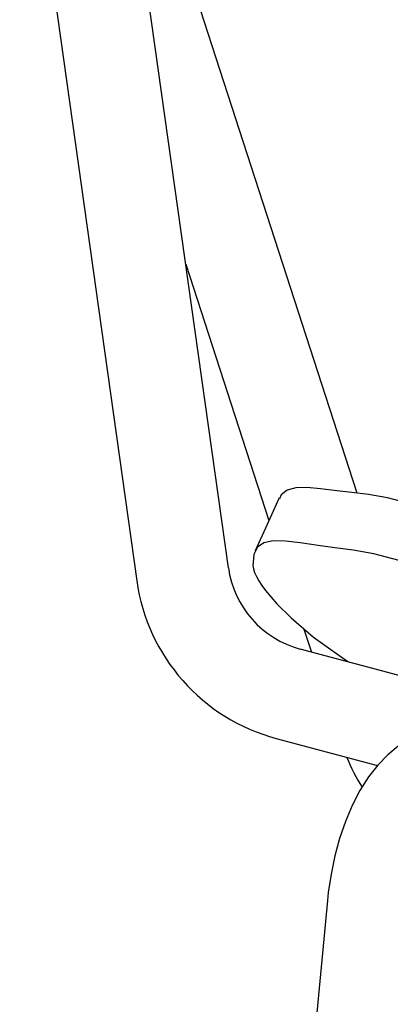
# Model space of a CAD drawing. Extents: x -25 to 2014, y 492 to 1071.
# Drawn here: x 898 to 911, y 764 to 798 of the extents above; entities that cross this region are included whole.
import ezdxf

# ---------------------------------------------------------------- set-up
doc = ezdxf.new("R2010")
doc.units = 0
doc.header["$LTSCALE"] = 2
doc.header["$MEASUREMENT"] = 0
doc.layers.get('0').update_dxf_attribs({"linetype": 'CONTINUOUS'})

# ---------------------------------------------------------------- blocks, each defined once
blk = doc.blocks.new('Gràcia cadira braços frontal')
for p, q in [((-484.04, 445.69), (-504.27, 589.61)), ((-520.11, 587.38), (-499.88, 443.46)), ((-461.76, 458.57), (-502.93, 585.53)), ((-491.41, 498.16), (-477.04, 453.83)), ((-457.15, 457.88), (-457.69, 458.01)), ((-479.76, 446.58), (-479.79, 446.07)), ((-470.97, 435.1), (-469.67, 431.12)), ((-411.67, 415.57), (-471.61, 431.63)), ((-475.75, 416.18), (-458.28, 411.5)), ((-466.9, 388.18), (-503.61, -0.55))]:
    blk.add_line(p, q)
at = {"flags": 128}
for points in [[(-465.27, 459), (-468.09, 459.35), (-470.45, 459.55), (-472.37, 459.5), (-473.86, 459.11), (-474.9, 458.3), (-475.22, 457.63)], [(-475.25, 457.76), (-477.35, 453.15), (-479.43, 448.61)], [(-412.81, 442.41), (-418.13, 444.71), (-423.09, 446.77), (-427.7, 448.58), (-431.96, 450.12), (-437.6, 452.08), (-442.75, 453.79), (-447.41, 455.25), (-452.38, 456.7), (-456.54, 457.78), (-459.83, 458.34), (-462.71, 458.68), (-465.27, 459)], [(-468.52, 449.55), (-471.61, 450), (-474.19, 450.29), (-476.29, 450.32), (-477.91, 449.99), (-479.03, 449.24), (-479.65, 447.96)], [(-413.46, 433.25), (-418.93, 435.29), (-424.16, 437.2), (-429, 438.87), (-433.54, 440.36), (-439.39, 442.3), (-444.57, 443.99), (-449.34, 445.45), (-454.52, 446.94), (-458.91, 448.07), (-462.47, 448.71), (-465.66, 449.14), (-468.52, 449.55)], [(-479.65, 447.96), (-479.7, 447.36), (-479.76, 446.58)], [(-479.79, 446.07), (-479.71, 445.52), (-479.51, 444.9), (-479.2, 444.2), (-478.77, 443.45), (-478.24, 442.62), (-477.6, 441.75), (-475.68, 439.48), (-473.21, 437.02), (-469.31, 433.69), (-464.55, 430.28), (-463.37, 429.52), (-463.1, 429.36)], [(-442.87, 417.86), (-444.53, 418.04), (-446.69, 417.99), (-448.8, 417.64), (-450.84, 416.99), (-452.8, 416.07), (-454.68, 414.86), (-456.48, 413.38), (-458.19, 411.61), (-459.81, 409.55), (-461.3, 407.21), (-462.64, 404.63), (-463.82, 401.86), (-464.82, 398.94), (-465.64, 395.89), (-466.29, 392.76), (-466.76, 389.56), (-466.9, 388.18)]]:
    blk.add_lwpolyline(points, dxfattribs=at)
for centre, radius, start, end in [((-467.21, 448.06), 17, 188.0002, 255.0002), ((-467.21, 448.06), 33, 188, 255.0001), ((-434.71, 424.36), 31.03, 201.6466, 212.3017)]:
    blk.add_arc(centre, radius, start, end)

msp = doc.modelspace()

# ---------------------------------------------------------------- block references
at = {"xscale": 0.2, "yscale": 0.2, "zscale": 0.2}
msp.add_blockref('Gràcia cadira braços frontal', (1002.382, 689.838), dxfattribs=at)

doc.saveas('drawing.dxf')
